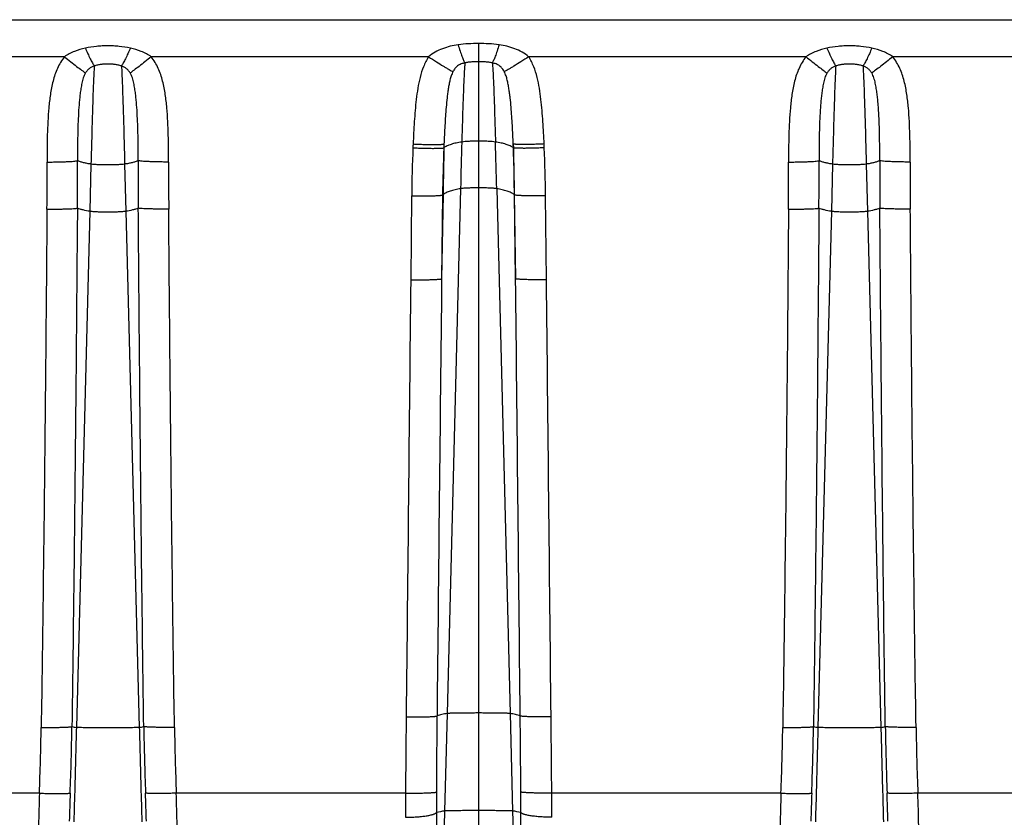
# Model space of a CAD drawing. Units: millimetres. Extents: x 0 to 297, y 0 to 210.
# Drawn here: x 118 to 143, y 124 to 145 of the extents above; entities that cross this region are included whole.
import ezdxf

# ---------------------------------------------------------------- set-up
doc = ezdxf.new("R2010")
doc.units = ezdxf.units.MM
doc.header["$LTSCALE"] = 16.335
doc.layers.get('0').update_dxf_attribs({"linetype": 'CONTINUOUS'})
doc.layers.add('RUNDUNGEN', color=7, linetype='CONTINUOUS')

msp = doc.modelspace()

# ---------------------------------------------------------------- linework, layer by layer
at = {"color": 7, "linetype": 'CONTINUOUS'}
msp.add_line((49.378, 144.58), (200.778, 144.58), dxfattribs=at)
at = {"color": 9, "linetype": 'CONTINUOUS'}
for p, q in [((129.841, 141.462), (129.841, 123.08)), ((119.883, 140.872), (119.852, 139.66)), ((120.748, 140.872), (120.78, 139.66)), ((138.933, 140.872), (138.902, 139.66)), ((139.798, 140.872), (139.83, 139.66)), ((129.377, 140.241), (129.032, 126.766)), ((130.305, 140.241), (130.65, 126.766)), ((119.852, 139.66), (119.507, 126.411)), ((120.78, 139.66), (121.125, 126.411)), ((138.902, 139.66), (138.557, 126.411)), ((139.83, 139.66), (140.175, 126.411)), ((129.032, 126.766), (128.968, 124.263)), ((130.65, 126.766), (130.714, 124.263)), ((128.968, 124.263), (128.943, 123.306)), ((130.714, 124.263), (130.739, 123.306))]:
    msp.add_line(p, q, dxfattribs=at)
for centre, start, end in [((637.157, 127.473), 178.4243, 178.55956), ((-377.475, 127.473), 1.44044, 1.5757)]:
    msp.add_arc(centre, 507.941, start, end, dxfattribs=at)
for points, knots in [([(129.408, 141.44), (129.36, 141.433), (129.268, 141.417), (129.158, 141.388), (129.081, 141.361), (129.031, 141.34), (128.987, 141.317), (128.961, 141.301), (128.949, 141.292)], [0, 0, 0, 0, 0.303081, 0.575496, 0.697574, 0.809262, 0.910143, 1, 1, 1, 1]), ([(129.841, 141.462), (129.799, 141.462), (129.717, 141.461), (129.601, 141.457), (129.499, 141.45), (129.436, 141.444), (129.408, 141.44)], [0, 0, 0, 0, 0.29162, 0.565233, 0.805148, 1, 1, 1, 1]), ([(130.273, 141.44), (130.246, 141.444), (130.183, 141.45), (130.081, 141.457), (129.965, 141.461), (129.883, 141.462), (129.841, 141.462)], [0, 0, 0, 0, 0.194852, 0.434767, 0.70838, 1, 1, 1, 1]), ([(130.733, 141.292), (130.721, 141.301), (130.695, 141.317), (130.651, 141.34), (130.601, 141.361), (130.524, 141.388), (130.414, 141.417), (130.322, 141.433), (130.273, 141.44)], [0, 0, 0, 0, 0.089857, 0.190738, 0.302426, 0.424504, 0.696919, 1, 1, 1, 1]), ([(128.949, 141.292), (128.947, 141.194), (128.94, 140.793), (128.933, 140.393), (128.928, 140.09)], [0, 0, 0, 0, 0.243861, 1, 1, 1, 1]), ([(130.733, 141.292), (130.734, 141.194), (130.742, 140.793), (130.748, 140.393), (130.754, 140.09)], [0, 0, 0, 0, 0.243861, 1, 1, 1, 1]), ([(120.748, 140.872), (120.721, 140.868), (120.658, 140.861), (120.556, 140.855), (120.44, 140.851), (120.316, 140.85), (120.192, 140.851), (120.076, 140.855), (119.974, 140.861), (119.911, 140.868), (119.883, 140.872)], [0, 0, 0, 0, 0.097429, 0.217392, 0.354199, 0.5, 0.645801, 0.782608, 0.902571, 1, 1, 1, 1]), ([(139.798, 140.872), (139.771, 140.868), (139.708, 140.861), (139.606, 140.855), (139.49, 140.851), (139.366, 140.85), (139.242, 140.851), (139.126, 140.855), (139.024, 140.861), (138.961, 140.868), (138.933, 140.872)], [0, 0, 0, 0, 0.097429, 0.217392, 0.354199, 0.5, 0.645801, 0.782608, 0.902571, 1, 1, 1, 1]), ([(129.377, 140.241), (129.33, 140.234), (129.24, 140.218), (129.134, 140.188), (129.058, 140.16), (129.009, 140.139), (128.966, 140.116), (128.94, 140.099), (128.928, 140.09)], [0, 0, 0, 0, 0.300054, 0.571181, 0.693419, 0.805864, 0.908125, 1, 1, 1, 1]), ([(129.841, 140.263), (129.794, 140.263), (129.705, 140.262), (129.578, 140.258), (129.483, 140.253), (129.418, 140.247), (129.39, 140.243), (129.377, 140.241)], [0, 0, 0, 0, 0.300242, 0.578705, 0.816471, 0.915575, 1, 1, 1, 1]), ([(130.305, 140.241), (130.292, 140.243), (130.264, 140.247), (130.199, 140.253), (130.104, 140.258), (129.977, 140.262), (129.887, 140.263), (129.841, 140.263)], [0, 0, 0, 0, 0.084425, 0.183529, 0.421295, 0.699758, 1, 1, 1, 1]), ([(130.754, 140.09), (130.742, 140.099), (130.716, 140.116), (130.673, 140.139), (130.624, 140.16), (130.548, 140.188), (130.442, 140.218), (130.352, 140.234), (130.305, 140.241)], [0, 0, 0, 0, 0.091875, 0.194136, 0.306581, 0.428819, 0.699946, 1, 1, 1, 1]), ([(120.78, 139.66), (120.767, 139.658), (120.739, 139.655), (120.674, 139.649), (120.579, 139.643), (120.452, 139.639), (120.316, 139.638), (120.18, 139.639), (120.053, 139.643), (119.958, 139.649), (119.893, 139.655), (119.865, 139.658), (119.852, 139.66)], [0, 0, 0, 0, 0.042213, 0.091767, 0.210655, 0.349887, 0.5, 0.650113, 0.789345, 0.908233, 0.957787, 1, 1, 1, 1]), ([(139.83, 139.66), (139.817, 139.658), (139.789, 139.655), (139.724, 139.649), (139.629, 139.643), (139.502, 139.639), (139.366, 139.638), (139.23, 139.639), (139.103, 139.643), (139.008, 139.649), (138.943, 139.655), (138.915, 139.658), (138.902, 139.66)], [0, 0, 0, 0, 0.042213, 0.091767, 0.210655, 0.349887, 0.5, 0.650113, 0.789345, 0.908233, 0.957787, 1, 1, 1, 1]), ([(129.841, 126.78), (129.793, 126.78), (129.698, 126.779), (129.56, 126.779), (129.43, 126.778), (129.314, 126.776), (129.214, 126.774), (129.142, 126.773), (129.096, 126.771), (129.069, 126.769), (129.048, 126.768), (129.037, 126.767), (129.032, 126.766)], [0, 0, 0, 0, 0.1783, 0.350976, 0.512557, 0.658064, 0.782878, 0.88333, 0.923388, 0.95631, 0.981906, 1, 1, 1, 1]), ([(130.65, 126.766), (130.645, 126.767), (130.633, 126.768), (130.613, 126.769), (130.586, 126.771), (130.539, 126.773), (130.468, 126.774), (130.368, 126.776), (130.251, 126.778), (130.122, 126.779), (129.984, 126.779), (129.889, 126.78), (129.841, 126.78)], [0, 0, 0, 0, 0.018094, 0.04369, 0.076612, 0.11667, 0.217122, 0.341936, 0.487443, 0.649024, 0.8217, 1, 1, 1, 1]), ([(119.507, 126.411), (119.502, 126.206), (119.481, 125.398), (119.459, 124.589), (119.443, 123.986)], [0, 0, 0, 0, 0.253386, 1, 1, 1, 1]), ([(121.125, 126.411), (121.12, 126.41), (121.108, 126.409), (121.088, 126.407), (121.061, 126.406), (121.014, 126.404), (120.943, 126.402), (120.843, 126.4), (120.726, 126.399), (120.597, 126.398), (120.459, 126.397), (120.316, 126.397), (120.173, 126.397), (120.035, 126.398), (119.905, 126.399), (119.789, 126.4), (119.689, 126.402), (119.617, 126.404), (119.571, 126.406), (119.544, 126.407), (119.523, 126.409), (119.512, 126.41), (119.507, 126.411)], [0, 0, 0, 0, 0.009047, 0.021845, 0.038306, 0.058336, 0.108562, 0.170969, 0.243722, 0.324514, 0.410854, 0.5, 0.589146, 0.675486, 0.756278, 0.829031, 0.891438, 0.941664, 0.961694, 0.978155, 0.990953, 1, 1, 1, 1]), ([(121.125, 126.411), (121.13, 126.206), (121.151, 125.398), (121.173, 124.589), (121.189, 123.986)], [0, 0, 0, 0, 0.253386, 1, 1, 1, 1]), ([(138.557, 126.411), (138.552, 126.206), (138.531, 125.398), (138.509, 124.589), (138.493, 123.986)], [0, 0, 0, 0, 0.253386, 1, 1, 1, 1]), ([(140.175, 126.411), (140.17, 126.41), (140.158, 126.409), (140.138, 126.407), (140.111, 126.406), (140.064, 126.404), (139.993, 126.402), (139.893, 126.4), (139.776, 126.399), (139.647, 126.398), (139.509, 126.397), (139.366, 126.397), (139.223, 126.397), (139.085, 126.398), (138.955, 126.399), (138.839, 126.4), (138.739, 126.402), (138.667, 126.404), (138.621, 126.406), (138.594, 126.407), (138.573, 126.409), (138.562, 126.41), (138.557, 126.411)], [0, 0, 0, 0, 0.009047, 0.021845, 0.038306, 0.058336, 0.108562, 0.170969, 0.243722, 0.324514, 0.410854, 0.5, 0.589146, 0.675486, 0.756278, 0.829031, 0.891438, 0.941664, 0.961694, 0.978155, 0.990953, 1, 1, 1, 1]), ([(140.175, 126.411), (140.18, 126.206), (140.201, 125.398), (140.223, 124.589), (140.239, 123.986)], [0, 0, 0, 0, 0.253386, 1, 1, 1, 1]), ([(129.841, 124.274), (129.788, 124.274), (129.685, 124.273), (129.533, 124.273), (129.392, 124.272), (129.266, 124.271), (129.171, 124.27), (129.106, 124.269), (129.066, 124.268), (129.032, 124.267), (129.005, 124.266), (128.984, 124.265), (128.972, 124.264), (128.968, 124.263)], [0, 0, 0, 0, 0.180951, 0.355998, 0.519399, 0.665925, 0.79073, 0.843769, 0.889964, 0.928909, 0.960361, 0.984122, 1, 1, 1, 1]), ([(130.714, 124.263), (130.709, 124.264), (130.698, 124.265), (130.677, 124.266), (130.65, 124.267), (130.616, 124.268), (130.576, 124.269), (130.51, 124.27), (130.416, 124.271), (130.29, 124.272), (130.148, 124.273), (129.997, 124.273), (129.894, 124.274), (129.841, 124.274)], [0, 0, 0, 0, 0.015878, 0.039639, 0.071091, 0.110036, 0.156231, 0.20927, 0.334075, 0.480601, 0.644002, 0.819049, 1, 1, 1, 1])]:
    msp.add_open_spline(points, degree=3, knots=knots, dxfattribs=at)
at = {"layer": 'RUNDUNGEN', "color": 9, "linetype": 'CONTINUOUS'}
for p, q in [((129.841, 143.969), (129.841, 141.462)), ((119.202, 143.628), (112.076, 143.628)), ((128.556, 143.628), (121.43, 143.628)), ((138.252, 143.628), (131.126, 143.628)), ((147.606, 143.628), (140.48, 143.628)), ((128.951, 141.387), (128.947, 141.29)), ((128.949, 141.292), (128.947, 141.29)), ((128.951, 141.387), (128.949, 141.292)), ((130.735, 141.29), (130.731, 141.387)), ((130.731, 141.387), (130.733, 141.292)), ((130.735, 141.29), (130.733, 141.292)), ((128.121, 140.055), (128.097, 137.903)), ((128.928, 140.09), (128.891, 137.928)), ((128.915, 140.08), (128.891, 137.928)), ((128.928, 140.09), (128.915, 140.08)), ((130.754, 140.09), (130.79, 137.928)), ((130.767, 140.08), (130.754, 140.09)), ((130.79, 137.928), (130.767, 140.08)), ((131.585, 137.903), (131.561, 140.055)), ((118.557, 124.721), (112.669, 124.721)), ((127.963, 124.721), (122.075, 124.721)), ((137.607, 124.721), (131.719, 124.721)), ((147.013, 124.721), (141.125, 124.721))]:
    msp.add_line(p, q, dxfattribs=at)
for centre, radius, start, end in [((167.578, 139.636), 39.459, 177.5974, 179.392), ((175.853, 139.242), 47.744, 177.4227, 177.5417), ((168.553, 139.653), 39.64, 177.6331, 179.3829), ((91.128, 139.653), 39.64, 0.6171, 2.3669), ((83.829, 139.242), 47.744, 2.4583, 2.5773), ((92.104, 139.636), 39.459, 0.608, 2.4026), ((29.304, 140.453), 89.451, 359.52893, 0.30214), ((28.609, 140.518), 90.928, 359.51099, 0.27833), ((212.022, 140.518), 90.928, 179.72167, 180.48901), ((211.328, 140.453), 89.451, 179.69786, 180.47107), ((48.354, 140.453), 89.451, 359.52893, 0.30214), ((47.659, 140.518), 90.928, 359.51099, 0.27833), ((231.072, 140.518), 90.928, 179.72167, 180.48901), ((230.378, 140.453), 89.451, 179.69786, 180.47107), ((657.188, 121.073), 529.238, 179.3931, 179.60497), ((586.338, 121.876), 457.592, 179.39558, 179.64023), ((-373.878, 121.479), 504.815, 0.37122, 0.59297), ((-397.506, 121.073), 529.238, 0.39503, 0.60689), ((47.126, 127.539), 71.487, 357.74094, 359.09581), ((47.458, 127.486), 71.943, 357.79915, 359.15984), ((119.702, 127.795), 1.398, 257.2586, 261.9902), ((120.932, 127.786), 1.389, 277.9944, 282.7569), ((196.149, 127.565), 74.919, 180.86719, 182.17382), ((193.506, 127.539), 71.487, 180.90419, 182.25906), ((66.176, 127.539), 71.487, 357.74094, 359.09581), ((66.508, 127.486), 71.943, 357.79915, 359.15984), ((138.752, 127.795), 1.398, 257.2586, 261.9902), ((139.982, 127.786), 1.389, 277.9944, 282.7569), ((215.199, 127.565), 74.919, 180.86719, 182.17382), ((212.556, 127.539), 71.487, 180.90419, 182.25906), ((192.002, 122.291), 73.484, 178.10428, 178.75621), ((174.484, 122.648), 55.175, 177.8442, 178.5908), ((65.258, 122.62), 56.065, 1.4151, 2.1498), ((47.403, 122.257), 74.712, 1.24915, 1.89036), ((175.335, 124.437), 47.373, 179.6553, 180.4048), ((163.241, 124.523), 34.486, 179.6241, 180.5004), ((96.234, 124.523), 34.692, 359.5022, 0.3733), ((84.041, 124.437), 47.679, 359.5976, 0.3423), ((211.052, 122.291), 73.484, 178.10428, 178.75621), ((193.534, 122.648), 55.175, 177.8442, 178.5908), ((84.308, 122.62), 56.065, 1.4151, 2.1498), ((66.453, 122.257), 74.712, 1.24915, 1.89036), ((129.151, 122.765), 1.509, 96.9682, 105.1518), ((239.359, 125.161), 110.606, 180.48669, 180.97465), ((130.532, 122.772), 1.502, 74.8298, 83.0501), ((17.524, 125.197), 113.406, 359.03138, 359.50729)]:
    msp.add_arc(centre, radius, start, end, dxfattribs=at)
for points, knots in [([(129.316, 143.936), (129.248, 143.926), (129.111, 143.901), (128.912, 143.84), (128.723, 143.752), (128.609, 143.673), (128.556, 143.628)], [0, 0, 0, 0, 0.250326, 0.50018, 0.749854, 1, 1, 1, 1]), ([(129.841, 143.969), (129.753, 143.969), (129.578, 143.964), (129.403, 143.948), (129.316, 143.936)], [0, 0, 0, 0, 0.50021, 1, 1, 1, 1]), ([(129.316, 143.936), (129.332, 143.882), (129.356, 143.805), (129.389, 143.707), (129.412, 143.644), (129.434, 143.588), (129.454, 143.54), (129.472, 143.502), (129.484, 143.481), (129.489, 143.472)], [0, 0, 0, 0, 0.336533, 0.48778, 0.624914, 0.746117, 0.849818, 0.934742, 1, 1, 1, 1]), ([(130.366, 143.936), (130.279, 143.948), (130.104, 143.964), (129.929, 143.969), (129.841, 143.969)], [0, 0, 0, 0, 0.49979, 1, 1, 1, 1]), ([(130.366, 143.936), (130.35, 143.882), (130.326, 143.805), (130.293, 143.707), (130.27, 143.644), (130.248, 143.588), (130.228, 143.54), (130.21, 143.502), (130.198, 143.481), (130.192, 143.472)], [0, 0, 0, 0, 0.336533, 0.48778, 0.624914, 0.746117, 0.849818, 0.934742, 1, 1, 1, 1]), ([(131.126, 143.628), (131.073, 143.673), (130.959, 143.752), (130.77, 143.84), (130.571, 143.901), (130.434, 143.926), (130.366, 143.936)], [0, 0, 0, 0, 0.250142, 0.499817, 0.749673, 1, 1, 1, 1]), ([(119.738, 143.851), (119.643, 143.83), (119.502, 143.788), (119.325, 143.706), (119.242, 143.656), (119.202, 143.628)], [0, 0, 0, 0, 0.49962, 0.74967, 1, 1, 1, 1]), ([(120.894, 143.851), (120.799, 143.872), (120.655, 143.893), (120.462, 143.906), (120.316, 143.909), (120.17, 143.906), (119.977, 143.893), (119.832, 143.872), (119.738, 143.851)], [0, 0, 0, 0, 0.249816, 0.374893, 0.5, 0.625107, 0.750184, 1, 1, 1, 1]), ([(119.738, 143.851), (119.758, 143.803), (119.799, 143.711), (119.859, 143.585), (119.907, 143.492), (119.942, 143.43), (119.958, 143.404), (119.966, 143.392)], [0, 0, 0, 0, 0.307528, 0.584366, 0.818493, 0.916344, 1, 1, 1, 1]), ([(120.894, 143.851), (120.873, 143.803), (120.833, 143.711), (120.773, 143.585), (120.725, 143.492), (120.69, 143.43), (120.674, 143.404), (120.666, 143.392)], [0, 0, 0, 0, 0.307528, 0.584366, 0.818493, 0.916344, 1, 1, 1, 1]), ([(121.43, 143.628), (121.39, 143.656), (121.306, 143.706), (121.13, 143.788), (120.989, 143.83), (120.894, 143.851)], [0, 0, 0, 0, 0.25033, 0.50038, 1, 1, 1, 1]), ([(138.788, 143.851), (138.693, 143.83), (138.552, 143.788), (138.375, 143.706), (138.292, 143.656), (138.252, 143.628)], [0, 0, 0, 0, 0.49962, 0.74967, 1, 1, 1, 1]), ([(139.944, 143.851), (139.849, 143.872), (139.705, 143.893), (139.512, 143.906), (139.366, 143.909), (139.22, 143.906), (139.027, 143.893), (138.882, 143.872), (138.788, 143.851)], [0, 0, 0, 0, 0.249816, 0.374893, 0.5, 0.625107, 0.750184, 1, 1, 1, 1]), ([(138.788, 143.851), (138.808, 143.803), (138.849, 143.711), (138.909, 143.585), (138.957, 143.492), (138.992, 143.43), (139.008, 143.404), (139.016, 143.392)], [0, 0, 0, 0, 0.307528, 0.584366, 0.818493, 0.916344, 1, 1, 1, 1]), ([(139.944, 143.851), (139.923, 143.803), (139.883, 143.711), (139.823, 143.585), (139.775, 143.492), (139.74, 143.43), (139.724, 143.404), (139.716, 143.392)], [0, 0, 0, 0, 0.307528, 0.584366, 0.818493, 0.916344, 1, 1, 1, 1]), ([(140.48, 143.628), (140.44, 143.656), (140.356, 143.706), (140.18, 143.788), (140.039, 143.83), (139.944, 143.851)], [0, 0, 0, 0, 0.25033, 0.50038, 1, 1, 1, 1]), ([(119.202, 143.628), (119.165, 143.583), (119.099, 143.487), (119.019, 143.332), (118.955, 143.17), (118.906, 143.003), (118.868, 142.833), (118.839, 142.661), (118.817, 142.489), (118.793, 142.258), (118.774, 141.968), (118.76, 141.621), (118.754, 141.273), (118.753, 141.041), (118.754, 140.925)], [0, 0, 0, 0, 0.062492, 0.124985, 0.18748, 0.249978, 0.312477, 0.374978, 0.437481, 0.499984, 0.624985, 0.749989, 0.874994, 1, 1, 1, 1]), ([(119.202, 143.628), (119.255, 143.585), (119.359, 143.502), (119.506, 143.387), (119.618, 143.302), (119.694, 143.246), (119.727, 143.223), (119.742, 143.212)], [0, 0, 0, 0, 0.303204, 0.583228, 0.820903, 0.91864, 1, 1, 1, 1]), ([(120.666, 143.392), (120.638, 143.402), (120.581, 143.418), (120.493, 143.432), (120.405, 143.439), (120.316, 143.442), (120.227, 143.439), (120.139, 143.432), (120.051, 143.418), (119.994, 143.402), (119.966, 143.392)], [0, 0, 0, 0, 0.124937, 0.249948, 0.374969, 0.5, 0.625031, 0.750052, 0.875063, 1, 1, 1, 1]), ([(121.43, 143.628), (121.376, 143.585), (121.273, 143.502), (121.126, 143.387), (121.014, 143.302), (120.938, 143.246), (120.905, 143.223), (120.89, 143.212)], [0, 0, 0, 0, 0.303204, 0.583228, 0.820903, 0.91864, 1, 1, 1, 1]), ([(121.878, 140.925), (121.879, 141.041), (121.878, 141.273), (121.871, 141.621), (121.858, 141.968), (121.838, 142.258), (121.815, 142.489), (121.793, 142.661), (121.764, 142.833), (121.726, 143.003), (121.677, 143.17), (121.613, 143.332), (121.533, 143.487), (121.466, 143.583), (121.43, 143.628)], [0, 0, 0, 0, 0.125006, 0.250011, 0.375015, 0.500016, 0.562519, 0.625022, 0.687523, 0.750022, 0.81252, 0.875015, 0.937508, 1, 1, 1, 1]), ([(128.556, 143.628), (128.53, 143.588), (128.482, 143.505), (128.403, 143.33), (128.332, 143.101), (128.276, 142.819), (128.237, 142.535), (128.209, 142.249), (128.188, 141.963), (128.171, 141.676), (128.162, 141.485), (128.157, 141.389)], [0, 0, 0, 0, 0.062504, 0.125007, 0.249947, 0.374935, 0.499942, 0.624955, 0.749969, 0.874985, 1, 1, 1, 1]), ([(128.556, 143.628), (128.622, 143.585), (128.748, 143.504), (128.901, 143.409), (129.01, 143.343), (129.078, 143.303), (129.133, 143.271), (129.167, 143.253), (129.181, 143.246)], [0, 0, 0, 0, 0.321538, 0.611792, 0.736913, 0.84485, 0.933195, 1, 1, 1, 1]), ([(129.489, 143.472), (129.473, 143.468), (129.44, 143.46), (129.391, 143.444), (129.345, 143.424), (129.302, 143.397), (129.265, 143.365), (129.233, 143.328), (129.205, 143.288), (129.189, 143.26), (129.181, 143.246)], [0, 0, 0, 0, 0.128037, 0.256185, 0.384061, 0.510556, 0.634535, 0.756364, 0.877673, 1, 1, 1, 1]), ([(129.489, 143.472), (129.485, 143.429), (129.478, 143.33), (129.468, 143.162), (129.458, 142.954), (129.448, 142.71), (129.438, 142.432), (129.424, 142.005), (129.415, 141.671), (129.408, 141.44)], [0, 0, 0, 0, 0.062816, 0.146174, 0.248932, 0.369825, 0.507251, 0.659426, 1, 1, 1, 1]), ([(129.841, 143.502), (129.811, 143.502), (129.752, 143.501), (129.664, 143.496), (129.576, 143.487), (129.518, 143.478), (129.489, 143.472)], [0, 0, 0, 0, 0.250209, 0.500295, 0.750188, 1, 1, 1, 1]), ([(130.192, 143.472), (130.164, 143.478), (130.105, 143.487), (130.018, 143.496), (129.929, 143.501), (129.87, 143.502), (129.841, 143.502)], [0, 0, 0, 0, 0.249812, 0.499705, 0.749791, 1, 1, 1, 1]), ([(130.192, 143.472), (130.196, 143.429), (130.204, 143.33), (130.214, 143.162), (130.224, 142.954), (130.234, 142.71), (130.244, 142.432), (130.257, 142.005), (130.267, 141.671), (130.273, 141.44)], [0, 0, 0, 0, 0.062816, 0.146174, 0.248932, 0.369825, 0.507251, 0.659426, 1, 1, 1, 1]), ([(130.5, 143.246), (130.493, 143.26), (130.477, 143.288), (130.449, 143.328), (130.417, 143.365), (130.38, 143.397), (130.337, 143.424), (130.29, 143.444), (130.242, 143.46), (130.209, 143.468), (130.192, 143.472)], [0, 0, 0, 0, 0.122321, 0.243631, 0.365461, 0.489441, 0.615938, 0.743814, 0.871963, 1, 1, 1, 1]), ([(131.126, 143.628), (131.06, 143.585), (130.934, 143.504), (130.781, 143.409), (130.672, 143.343), (130.604, 143.303), (130.548, 143.271), (130.515, 143.253), (130.5, 143.246)], [0, 0, 0, 0, 0.321538, 0.611792, 0.736913, 0.84485, 0.933195, 1, 1, 1, 1]), ([(131.524, 141.389), (131.52, 141.485), (131.511, 141.676), (131.494, 141.963), (131.472, 142.249), (131.445, 142.535), (131.406, 142.819), (131.35, 143.101), (131.279, 143.33), (131.2, 143.505), (131.152, 143.588), (131.126, 143.628)], [0, 0, 0, 0, 0.125015, 0.250031, 0.375045, 0.500058, 0.625065, 0.750053, 0.874993, 0.937497, 1, 1, 1, 1]), ([(138.252, 143.628), (138.215, 143.583), (138.149, 143.487), (138.069, 143.332), (138.005, 143.17), (137.956, 143.003), (137.918, 142.833), (137.889, 142.661), (137.867, 142.489), (137.843, 142.258), (137.824, 141.968), (137.81, 141.621), (137.804, 141.273), (137.803, 141.041), (137.804, 140.925)], [0, 0, 0, 0, 0.062492, 0.124985, 0.18748, 0.249978, 0.312477, 0.374978, 0.437481, 0.499984, 0.624985, 0.749989, 0.874994, 1, 1, 1, 1]), ([(138.252, 143.628), (138.305, 143.585), (138.409, 143.502), (138.556, 143.387), (138.668, 143.302), (138.744, 143.246), (138.777, 143.223), (138.792, 143.212)], [0, 0, 0, 0, 0.303204, 0.583228, 0.820903, 0.91864, 1, 1, 1, 1]), ([(139.716, 143.392), (139.688, 143.402), (139.631, 143.418), (139.543, 143.432), (139.455, 143.439), (139.366, 143.442), (139.277, 143.439), (139.189, 143.432), (139.101, 143.418), (139.044, 143.402), (139.016, 143.392)], [0, 0, 0, 0, 0.124937, 0.249948, 0.374969, 0.5, 0.625031, 0.750052, 0.875063, 1, 1, 1, 1]), ([(140.48, 143.628), (140.426, 143.585), (140.323, 143.502), (140.176, 143.387), (140.064, 143.302), (139.988, 143.246), (139.955, 143.223), (139.94, 143.212)], [0, 0, 0, 0, 0.303204, 0.583228, 0.820903, 0.91864, 1, 1, 1, 1]), ([(140.928, 140.925), (140.929, 141.041), (140.928, 141.273), (140.921, 141.621), (140.908, 141.968), (140.888, 142.258), (140.865, 142.489), (140.843, 142.661), (140.814, 142.833), (140.776, 143.003), (140.727, 143.17), (140.663, 143.332), (140.583, 143.487), (140.516, 143.583), (140.48, 143.628)], [0, 0, 0, 0, 0.125006, 0.250011, 0.375015, 0.500016, 0.562519, 0.625022, 0.687523, 0.750022, 0.81252, 0.875015, 0.937508, 1, 1, 1, 1]), ([(119.742, 143.212), (119.73, 143.192), (119.709, 143.151), (119.685, 143.087), (119.665, 143.021), (119.644, 142.932), (119.623, 142.817), (119.604, 142.678), (119.589, 142.538), (119.572, 142.348), (119.557, 142.11), (119.546, 141.823), (119.539, 141.536), (119.536, 141.247), (119.536, 141.055), (119.536, 140.959)], [0, 0, 0, 0, 0.0304, 0.060516, 0.090621, 0.120857, 0.181883, 0.243593, 0.305806, 0.368364, 0.494101, 0.6203, 0.746743, 0.873326, 1, 1, 1, 1]), ([(119.966, 143.392), (119.942, 143.384), (119.897, 143.364), (119.835, 143.324), (119.783, 143.272), (119.755, 143.232), (119.742, 143.212)], [0, 0, 0, 0, 0.254067, 0.505842, 0.75389, 1, 1, 1, 1]), ([(119.966, 143.392), (119.962, 143.326), (119.955, 143.18), (119.944, 142.94), (119.934, 142.661), (119.92, 142.226), (119.903, 141.626), (119.89, 141.13), (119.883, 140.872)], [0, 0, 0, 0, 0.078586, 0.174388, 0.285674, 0.410564, 0.692245, 1, 1, 1, 1]), ([(120.666, 143.392), (120.67, 143.326), (120.677, 143.18), (120.687, 142.94), (120.697, 142.661), (120.712, 142.226), (120.729, 141.626), (120.742, 141.13), (120.748, 140.872)], [0, 0, 0, 0, 0.078586, 0.174388, 0.285674, 0.410564, 0.692245, 1, 1, 1, 1]), ([(120.89, 143.212), (120.877, 143.232), (120.849, 143.272), (120.797, 143.324), (120.735, 143.364), (120.689, 143.384), (120.666, 143.392)], [0, 0, 0, 0, 0.24611, 0.494158, 0.745933, 1, 1, 1, 1]), ([(121.095, 140.959), (121.096, 141.055), (121.096, 141.247), (121.093, 141.536), (121.086, 141.823), (121.074, 142.11), (121.06, 142.348), (121.043, 142.538), (121.028, 142.678), (121.009, 142.817), (120.988, 142.932), (120.966, 143.021), (120.947, 143.087), (120.923, 143.151), (120.902, 143.192), (120.89, 143.212)], [0, 0, 0, 0, 0.126674, 0.253257, 0.3797, 0.505899, 0.631636, 0.694194, 0.756407, 0.818117, 0.879143, 0.909379, 0.939484, 0.9696, 1, 1, 1, 1]), ([(129.181, 143.246), (129.173, 143.229), (129.157, 143.195), (129.13, 143.123), (129.104, 143.031), (129.08, 142.918), (129.06, 142.803), (129.044, 142.687), (129.025, 142.532), (129.006, 142.335), (128.988, 142.099), (128.974, 141.862), (128.961, 141.625), (128.954, 141.467), (128.951, 141.387)], [0, 0, 0, 0, 0.030314, 0.060558, 0.121346, 0.182752, 0.24468, 0.306981, 0.36954, 0.495136, 0.621111, 0.747295, 0.873606, 1, 1, 1, 1]), ([(130.731, 141.387), (130.728, 141.467), (130.72, 141.625), (130.708, 141.862), (130.693, 142.099), (130.676, 142.335), (130.657, 142.532), (130.638, 142.687), (130.622, 142.803), (130.602, 142.918), (130.578, 143.031), (130.552, 143.123), (130.525, 143.195), (130.509, 143.229), (130.5, 143.246)], [0, 0, 0, 0, 0.126394, 0.252705, 0.378889, 0.504864, 0.63046, 0.693019, 0.75532, 0.817248, 0.878655, 0.939442, 0.969686, 1, 1, 1, 1]), ([(138.792, 143.212), (138.78, 143.192), (138.759, 143.151), (138.735, 143.087), (138.715, 143.021), (138.694, 142.932), (138.673, 142.817), (138.654, 142.678), (138.639, 142.538), (138.622, 142.348), (138.607, 142.11), (138.596, 141.823), (138.589, 141.536), (138.586, 141.247), (138.586, 141.055), (138.586, 140.959)], [0, 0, 0, 0, 0.0304, 0.060516, 0.090621, 0.120857, 0.181883, 0.243593, 0.305806, 0.368364, 0.494101, 0.6203, 0.746743, 0.873326, 1, 1, 1, 1]), ([(139.016, 143.392), (138.992, 143.384), (138.947, 143.364), (138.885, 143.324), (138.833, 143.272), (138.805, 143.232), (138.792, 143.212)], [0, 0, 0, 0, 0.254067, 0.505842, 0.75389, 1, 1, 1, 1]), ([(139.016, 143.392), (139.012, 143.326), (139.005, 143.18), (138.994, 142.94), (138.984, 142.661), (138.97, 142.226), (138.953, 141.626), (138.94, 141.13), (138.933, 140.872)], [0, 0, 0, 0, 0.078586, 0.174388, 0.285674, 0.410564, 0.692245, 1, 1, 1, 1]), ([(139.716, 143.392), (139.72, 143.326), (139.727, 143.18), (139.737, 142.94), (139.747, 142.661), (139.762, 142.226), (139.779, 141.626), (139.792, 141.13), (139.798, 140.872)], [0, 0, 0, 0, 0.078586, 0.174388, 0.285674, 0.410564, 0.692245, 1, 1, 1, 1]), ([(139.94, 143.212), (139.927, 143.232), (139.899, 143.272), (139.847, 143.324), (139.785, 143.364), (139.739, 143.384), (139.716, 143.392)], [0, 0, 0, 0, 0.24611, 0.494158, 0.745933, 1, 1, 1, 1]), ([(140.145, 140.959), (140.146, 141.055), (140.146, 141.247), (140.143, 141.536), (140.136, 141.823), (140.124, 142.11), (140.11, 142.348), (140.093, 142.538), (140.078, 142.678), (140.059, 142.817), (140.038, 142.932), (140.016, 143.021), (139.997, 143.087), (139.973, 143.151), (139.952, 143.192), (139.94, 143.212)], [0, 0, 0, 0, 0.126674, 0.253257, 0.3797, 0.505899, 0.631636, 0.694194, 0.756407, 0.818117, 0.879143, 0.909379, 0.939484, 0.9696, 1, 1, 1, 1]), ([(128.153, 141.29), (128.201, 141.288), (128.296, 141.285), (128.434, 141.281), (128.562, 141.278), (128.678, 141.277), (128.764, 141.278), (128.823, 141.279), (128.859, 141.28), (128.89, 141.282), (128.914, 141.284), (128.931, 141.286), (128.941, 141.288), (128.945, 141.289), (128.947, 141.29)], [0, 0, 0, 0, 0.181634, 0.357253, 0.521109, 0.667844, 0.792667, 0.845565, 0.891532, 0.930205, 0.961289, 0.984575, 0.993266, 1, 1, 1, 1]), ([(128.157, 141.389), (128.206, 141.387), (128.3, 141.383), (128.438, 141.379), (128.567, 141.376), (128.682, 141.375), (128.768, 141.375), (128.827, 141.377), (128.863, 141.378), (128.894, 141.38), (128.919, 141.382), (128.935, 141.384), (128.945, 141.386), (128.949, 141.387), (128.951, 141.387)], [0, 0, 0, 0, 0.181569, 0.357128, 0.520938, 0.667646, 0.792472, 0.845381, 0.891369, 0.93007, 0.961192, 0.984523, 0.993239, 1, 1, 1, 1]), ([(131.524, 141.389), (131.476, 141.387), (131.382, 141.383), (131.244, 141.379), (131.115, 141.376), (131, 141.375), (130.914, 141.375), (130.855, 141.377), (130.818, 141.378), (130.788, 141.38), (130.763, 141.382), (130.747, 141.384), (130.737, 141.386), (130.733, 141.387), (130.731, 141.387)], [0, 0, 0, 0, 0.181569, 0.357128, 0.520938, 0.667646, 0.792472, 0.845381, 0.891369, 0.93007, 0.961192, 0.984523, 0.993239, 1, 1, 1, 1]), ([(131.529, 141.29), (131.481, 141.288), (131.386, 141.285), (131.248, 141.281), (131.119, 141.278), (131.004, 141.277), (130.918, 141.278), (130.859, 141.279), (130.822, 141.28), (130.792, 141.282), (130.767, 141.284), (130.751, 141.286), (130.741, 141.288), (130.737, 141.289), (130.735, 141.29)], [0, 0, 0, 0, 0.181634, 0.357253, 0.521109, 0.667844, 0.792667, 0.845565, 0.891532, 0.930205, 0.961289, 0.984575, 0.993266, 1, 1, 1, 1]), ([(118.754, 140.925), (118.799, 140.925), (118.888, 140.926), (119.018, 140.928), (119.141, 140.931), (119.253, 140.935), (119.35, 140.94), (119.43, 140.946), (119.484, 140.951), (119.518, 140.956), (119.531, 140.958), (119.536, 140.959)], [0, 0, 0, 0, 0.172903, 0.340825, 0.498925, 0.642646, 0.767854, 0.870961, 0.949043, 0.978005, 1, 1, 1, 1]), ([(119.883, 140.872), (119.85, 140.876), (119.787, 140.887), (119.695, 140.907), (119.612, 140.931), (119.56, 140.949), (119.536, 140.959)], [0, 0, 0, 0, 0.278637, 0.54055, 0.782078, 1, 1, 1, 1]), ([(121.095, 140.959), (121.071, 140.949), (121.02, 140.931), (120.937, 140.907), (120.845, 140.887), (120.781, 140.876), (120.748, 140.872)], [0, 0, 0, 0, 0.217922, 0.45945, 0.721363, 1, 1, 1, 1]), ([(121.878, 140.925), (121.833, 140.925), (121.744, 140.926), (121.613, 140.928), (121.491, 140.931), (121.379, 140.935), (121.282, 140.94), (121.202, 140.946), (121.147, 140.951), (121.114, 140.956), (121.101, 140.958), (121.095, 140.959)], [0, 0, 0, 0, 0.172903, 0.340825, 0.498925, 0.642646, 0.767854, 0.870961, 0.949043, 0.978005, 1, 1, 1, 1]), ([(137.804, 140.925), (137.849, 140.925), (137.938, 140.926), (138.068, 140.928), (138.191, 140.931), (138.303, 140.935), (138.4, 140.94), (138.48, 140.946), (138.534, 140.951), (138.568, 140.956), (138.581, 140.958), (138.586, 140.959)], [0, 0, 0, 0, 0.172903, 0.340825, 0.498925, 0.642646, 0.767854, 0.870961, 0.949043, 0.978005, 1, 1, 1, 1]), ([(138.933, 140.872), (138.9, 140.876), (138.837, 140.887), (138.745, 140.907), (138.662, 140.931), (138.61, 140.949), (138.586, 140.959)], [0, 0, 0, 0, 0.278637, 0.54055, 0.782078, 1, 1, 1, 1]), ([(140.145, 140.959), (140.121, 140.949), (140.07, 140.931), (139.987, 140.907), (139.895, 140.887), (139.831, 140.876), (139.798, 140.872)], [0, 0, 0, 0, 0.217922, 0.45945, 0.721363, 1, 1, 1, 1]), ([(140.928, 140.925), (140.883, 140.925), (140.794, 140.926), (140.663, 140.928), (140.541, 140.931), (140.429, 140.935), (140.332, 140.94), (140.252, 140.946), (140.197, 140.951), (140.164, 140.956), (140.151, 140.958), (140.145, 140.959)], [0, 0, 0, 0, 0.172903, 0.340825, 0.498925, 0.642646, 0.767854, 0.870961, 0.949043, 0.978005, 1, 1, 1, 1]), ([(128.121, 140.055), (128.169, 140.054), (128.264, 140.054), (128.402, 140.054), (128.531, 140.055), (128.647, 140.058), (128.733, 140.062), (128.792, 140.065), (128.828, 140.067), (128.859, 140.07), (128.883, 140.073), (128.9, 140.076), (128.91, 140.078), (128.914, 140.079), (128.915, 140.08)], [0, 0, 0, 0, 0.181699, 0.357408, 0.521354, 0.668154, 0.792999, 0.845885, 0.891824, 0.930451, 0.961471, 0.984674, 0.993317, 1, 1, 1, 1]), ([(131.561, 140.055), (131.513, 140.054), (131.418, 140.054), (131.28, 140.054), (131.151, 140.055), (131.035, 140.058), (130.949, 140.062), (130.89, 140.065), (130.854, 140.067), (130.823, 140.07), (130.799, 140.073), (130.782, 140.076), (130.772, 140.078), (130.768, 140.079), (130.767, 140.08)], [0, 0, 0, 0, 0.181699, 0.357408, 0.521354, 0.668154, 0.792999, 0.845885, 0.891824, 0.930451, 0.961471, 0.984674, 0.993317, 1, 1, 1, 1]), ([(118.752, 139.718), (118.734, 137.5), (118.705, 134.173), (118.652, 129.738), (118.621, 127.52), (118.604, 126.411)], [0, 0, 0, 0, 0.5, 0.75, 1, 1, 1, 1]), ([(118.752, 139.718), (118.797, 139.717), (118.886, 139.717), (119.016, 139.717), (119.139, 139.719), (119.25, 139.722), (119.347, 139.725), (119.427, 139.73), (119.482, 139.734), (119.515, 139.738), (119.529, 139.74), (119.534, 139.741)], [0, 0, 0, 0, 0.172748, 0.34052, 0.498498, 0.642147, 0.767351, 0.870534, 0.948783, 0.977864, 1, 1, 1, 1]), ([(119.534, 139.741), (119.516, 137.523), (119.487, 134.195), (119.438, 129.758), (119.409, 127.54), (119.393, 126.431)], [0, 0, 0, 0, 0.500044, 0.750031, 1, 1, 1, 1]), ([(119.852, 139.66), (119.794, 139.669), (119.71, 139.685), (119.605, 139.715), (119.557, 139.732), (119.534, 139.741)], [0, 0, 0, 0, 0.534302, 0.777146, 1, 1, 1, 1]), ([(121.098, 139.741), (121.075, 139.732), (121.027, 139.715), (120.922, 139.685), (120.838, 139.669), (120.78, 139.66)], [0, 0, 0, 0, 0.222854, 0.465698, 1, 1, 1, 1]), ([(121.238, 126.431), (121.223, 127.54), (121.193, 129.758), (121.145, 134.195), (121.116, 137.523), (121.098, 139.741)], [0, 0, 0, 0, 0.249969, 0.499956, 1, 1, 1, 1]), ([(121.88, 139.718), (121.835, 139.717), (121.746, 139.717), (121.616, 139.717), (121.493, 139.719), (121.382, 139.722), (121.285, 139.725), (121.205, 139.73), (121.15, 139.734), (121.116, 139.738), (121.103, 139.74), (121.098, 139.741)], [0, 0, 0, 0, 0.172748, 0.34052, 0.498498, 0.642147, 0.767351, 0.870534, 0.948783, 0.977864, 1, 1, 1, 1]), ([(122.028, 126.411), (122.011, 127.52), (121.98, 129.738), (121.927, 134.173), (121.898, 137.5), (121.88, 139.718)], [0, 0, 0, 0, 0.25, 0.5, 1, 1, 1, 1]), ([(137.802, 139.718), (137.784, 137.5), (137.755, 134.173), (137.702, 129.738), (137.671, 127.52), (137.654, 126.411)], [0, 0, 0, 0, 0.5, 0.75, 1, 1, 1, 1]), ([(137.802, 139.718), (137.847, 139.717), (137.936, 139.717), (138.066, 139.717), (138.189, 139.719), (138.3, 139.722), (138.397, 139.725), (138.477, 139.73), (138.532, 139.734), (138.565, 139.738), (138.579, 139.74), (138.584, 139.741)], [0, 0, 0, 0, 0.172748, 0.34052, 0.498498, 0.642147, 0.767351, 0.870534, 0.948783, 0.977864, 1, 1, 1, 1]), ([(138.584, 139.741), (138.566, 137.523), (138.537, 134.195), (138.488, 129.758), (138.459, 127.54), (138.443, 126.431)], [0, 0, 0, 0, 0.500044, 0.750031, 1, 1, 1, 1]), ([(138.902, 139.66), (138.844, 139.669), (138.76, 139.685), (138.655, 139.715), (138.607, 139.732), (138.584, 139.741)], [0, 0, 0, 0, 0.534302, 0.777146, 1, 1, 1, 1]), ([(140.148, 139.741), (140.125, 139.732), (140.077, 139.715), (139.972, 139.685), (139.888, 139.669), (139.83, 139.66)], [0, 0, 0, 0, 0.222854, 0.465698, 1, 1, 1, 1]), ([(140.288, 126.431), (140.273, 127.54), (140.243, 129.758), (140.195, 134.195), (140.166, 137.523), (140.148, 139.741)], [0, 0, 0, 0, 0.249969, 0.499956, 1, 1, 1, 1]), ([(140.93, 139.718), (140.885, 139.717), (140.796, 139.717), (140.666, 139.717), (140.543, 139.719), (140.432, 139.722), (140.335, 139.725), (140.255, 139.73), (140.2, 139.734), (140.166, 139.738), (140.153, 139.74), (140.148, 139.741)], [0, 0, 0, 0, 0.172748, 0.34052, 0.498498, 0.642147, 0.767351, 0.870534, 0.948783, 0.977864, 1, 1, 1, 1]), ([(141.078, 126.411), (141.061, 127.52), (141.03, 129.738), (140.977, 134.173), (140.948, 137.5), (140.93, 139.718)], [0, 0, 0, 0, 0.25, 0.5, 1, 1, 1, 1]), ([(128.097, 137.903), (128.076, 136.032), (128.038, 132.29), (128, 128.549), (127.98, 126.678)], [0, 0, 0, 0, 0.5, 1, 1, 1, 1]), ([(128.097, 137.903), (128.145, 137.902), (128.24, 137.901), (128.378, 137.902), (128.507, 137.903), (128.623, 137.906), (128.709, 137.909), (128.768, 137.913), (128.804, 137.915), (128.835, 137.918), (128.859, 137.921), (128.876, 137.923), (128.886, 137.926), (128.89, 137.927), (128.891, 137.928)], [0, 0, 0, 0, 0.181582, 0.357187, 0.521055, 0.667815, 0.792665, 0.845574, 0.891548, 0.930225, 0.961307, 0.984587, 0.993272, 1, 1, 1, 1]), ([(128.891, 137.928), (128.87, 136.057), (128.83, 132.315), (128.792, 128.574), (128.772, 126.703)], [0, 0, 0, 0, 0.500027, 1, 1, 1, 1]), ([(131.585, 137.903), (131.537, 137.902), (131.442, 137.901), (131.304, 137.902), (131.175, 137.903), (131.059, 137.906), (130.973, 137.909), (130.914, 137.913), (130.878, 137.915), (130.847, 137.918), (130.822, 137.921), (130.806, 137.923), (130.796, 137.926), (130.792, 137.927), (130.79, 137.928)], [0, 0, 0, 0, 0.181582, 0.357187, 0.521055, 0.667815, 0.792665, 0.845574, 0.891548, 0.930225, 0.961307, 0.984587, 0.993272, 1, 1, 1, 1]), ([(130.909, 126.703), (130.89, 128.574), (130.851, 132.315), (130.812, 136.057), (130.79, 137.928)], [0, 0, 0, 0, 0.499973, 1, 1, 1, 1]), ([(131.702, 126.678), (131.682, 128.549), (131.644, 132.29), (131.605, 136.032), (131.585, 137.903)], [0, 0, 0, 0, 0.5, 1, 1, 1, 1]), ([(129.032, 126.766), (128.986, 126.76), (128.898, 126.743), (128.812, 126.717), (128.772, 126.703)], [0, 0, 0, 0, 0.5216, 1, 1, 1, 1]), ([(130.909, 126.703), (130.869, 126.717), (130.784, 126.743), (130.696, 126.76), (130.65, 126.766)], [0, 0, 0, 0, 0.4784, 1, 1, 1, 1]), ([(127.98, 126.678), (128.027, 126.678), (128.121, 126.677), (128.258, 126.678), (128.385, 126.679), (128.5, 126.682), (128.586, 126.685), (128.645, 126.688), (128.682, 126.691), (128.713, 126.693), (128.738, 126.696), (128.757, 126.699), (128.768, 126.702), (128.772, 126.703)], [0, 0, 0, 0, 0.17978, 0.353789, 0.516461, 0.662594, 0.787528, 0.840775, 0.887298, 0.926735, 0.958791, 0.983247, 1, 1, 1, 1]), ([(131.702, 126.678), (131.654, 126.678), (131.561, 126.677), (131.424, 126.678), (131.296, 126.679), (131.182, 126.682), (131.096, 126.685), (131.037, 126.688), (131, 126.691), (130.969, 126.693), (130.943, 126.696), (130.924, 126.699), (130.914, 126.702), (130.909, 126.703)], [0, 0, 0, 0, 0.17978, 0.353789, 0.516461, 0.662594, 0.787528, 0.840775, 0.887298, 0.926735, 0.958791, 0.983247, 1, 1, 1, 1]), ([(118.604, 126.411), (118.651, 126.411), (118.743, 126.41), (118.877, 126.409), (119.003, 126.41), (119.117, 126.412), (119.202, 126.415), (119.262, 126.418), (119.299, 126.42), (119.331, 126.422), (119.357, 126.425), (119.377, 126.428), (119.389, 126.43), (119.393, 126.431)], [0, 0, 0, 0, 0.177346, 0.349193, 0.510237, 0.655511, 0.780542, 0.834241, 0.881501, 0.921966, 0.95534, 0.981396, 1, 1, 1, 1]), ([(122.028, 126.411), (121.981, 126.411), (121.889, 126.41), (121.755, 126.409), (121.629, 126.41), (121.515, 126.412), (121.43, 126.415), (121.37, 126.418), (121.333, 126.42), (121.301, 126.422), (121.275, 126.425), (121.255, 126.428), (121.243, 126.43), (121.238, 126.431)], [0, 0, 0, 0, 0.177346, 0.349193, 0.510237, 0.655511, 0.780542, 0.834241, 0.881501, 0.921966, 0.95534, 0.981396, 1, 1, 1, 1]), ([(137.654, 126.411), (137.701, 126.411), (137.793, 126.41), (137.927, 126.409), (138.053, 126.41), (138.167, 126.412), (138.252, 126.415), (138.312, 126.418), (138.349, 126.42), (138.381, 126.422), (138.407, 126.425), (138.427, 126.428), (138.439, 126.43), (138.443, 126.431)], [0, 0, 0, 0, 0.177346, 0.349193, 0.510237, 0.655511, 0.780542, 0.834241, 0.881501, 0.921966, 0.95534, 0.981396, 1, 1, 1, 1]), ([(141.078, 126.411), (141.031, 126.411), (140.939, 126.41), (140.805, 126.409), (140.679, 126.41), (140.565, 126.412), (140.48, 126.415), (140.42, 126.418), (140.383, 126.42), (140.351, 126.422), (140.325, 126.425), (140.305, 126.428), (140.293, 126.43), (140.288, 126.431)], [0, 0, 0, 0, 0.177346, 0.349193, 0.510237, 0.655511, 0.780542, 0.834241, 0.881501, 0.921966, 0.95534, 0.981396, 1, 1, 1, 1]), ([(118.557, 124.721), (118.604, 124.72), (118.697, 124.716), (118.833, 124.713), (118.96, 124.711), (119.074, 124.71), (119.16, 124.711), (119.219, 124.713), (119.256, 124.714), (119.287, 124.716), (119.313, 124.718), (119.333, 124.72), (119.344, 124.722), (119.348, 124.723)], [0, 0, 0, 0, 0.178925, 0.352148, 0.514211, 0.660008, 0.784957, 0.838363, 0.885152, 0.924965, 0.957508, 0.982558, 1, 1, 1, 1]), ([(122.075, 124.721), (122.027, 124.72), (121.934, 124.716), (121.799, 124.713), (121.672, 124.711), (121.558, 124.71), (121.472, 124.711), (121.413, 124.713), (121.376, 124.714), (121.344, 124.716), (121.319, 124.718), (121.299, 124.72), (121.288, 124.722), (121.284, 124.723)], [0, 0, 0, 0, 0.178925, 0.352149, 0.514211, 0.660008, 0.784957, 0.838363, 0.885152, 0.924965, 0.957508, 0.982558, 1, 1, 1, 1]), ([(127.963, 124.721), (128.01, 124.721), (128.104, 124.721), (128.242, 124.722), (128.37, 124.724), (128.485, 124.727), (128.571, 124.73), (128.63, 124.734), (128.667, 124.737), (128.698, 124.739), (128.723, 124.742), (128.741, 124.745), (128.752, 124.748), (128.756, 124.749)], [0, 0, 0, 0, 0.180354, 0.354875, 0.517934, 0.664273, 0.789184, 0.842324, 0.888672, 0.927865, 0.959608, 0.983685, 1, 1, 1, 1]), ([(131.719, 124.721), (131.671, 124.721), (131.577, 124.721), (131.44, 124.722), (131.312, 124.724), (131.197, 124.727), (131.111, 124.73), (131.052, 124.734), (131.015, 124.737), (130.984, 124.739), (130.959, 124.742), (130.94, 124.745), (130.93, 124.748), (130.926, 124.749)], [0, 0, 0, 0, 0.180354, 0.354875, 0.517934, 0.664273, 0.789184, 0.842324, 0.888672, 0.927865, 0.959608, 0.983685, 1, 1, 1, 1]), ([(137.607, 124.721), (137.654, 124.72), (137.747, 124.716), (137.883, 124.713), (138.01, 124.711), (138.124, 124.71), (138.21, 124.711), (138.269, 124.713), (138.306, 124.714), (138.337, 124.716), (138.363, 124.718), (138.383, 124.72), (138.394, 124.722), (138.398, 124.723)], [0, 0, 0, 0, 0.178925, 0.352148, 0.514211, 0.660008, 0.784957, 0.838363, 0.885152, 0.924965, 0.957508, 0.982558, 1, 1, 1, 1]), ([(141.125, 124.721), (141.077, 124.72), (140.984, 124.716), (140.849, 124.713), (140.722, 124.711), (140.608, 124.71), (140.522, 124.711), (140.463, 124.713), (140.426, 124.714), (140.394, 124.716), (140.369, 124.718), (140.349, 124.72), (140.338, 124.722), (140.334, 124.723)], [0, 0, 0, 0, 0.178925, 0.352149, 0.514211, 0.660008, 0.784957, 0.838363, 0.885152, 0.924965, 0.957508, 0.982558, 1, 1, 1, 1]), ([(127.963, 124.102), (128.011, 124.102), (128.105, 124.104), (128.243, 124.112), (128.371, 124.122), (128.486, 124.137), (128.572, 124.152), (128.631, 124.165), (128.668, 124.176), (128.699, 124.186), (128.724, 124.197), (128.743, 124.209), (128.753, 124.217), (128.756, 124.222)], [0, 0, 0, 0, 0.176956, 0.348365, 0.508834, 0.653364, 0.777552, 0.830874, 0.87786, 0.91826, 0.951955, 0.979038, 1, 1, 1, 1]), ([(131.719, 124.102), (131.671, 124.102), (131.577, 124.104), (131.439, 124.112), (131.311, 124.122), (131.196, 124.137), (131.11, 124.152), (131.051, 124.165), (131.014, 124.176), (130.983, 124.186), (130.958, 124.197), (130.939, 124.209), (130.929, 124.217), (130.925, 124.222)], [0, 0, 0, 0, 0.176956, 0.348365, 0.508834, 0.653364, 0.777552, 0.830874, 0.87786, 0.91826, 0.951955, 0.979038, 1, 1, 1, 1])]:
    msp.add_open_spline(points, degree=3, knots=knots, dxfattribs=at)

doc.saveas('drawing.dxf')
